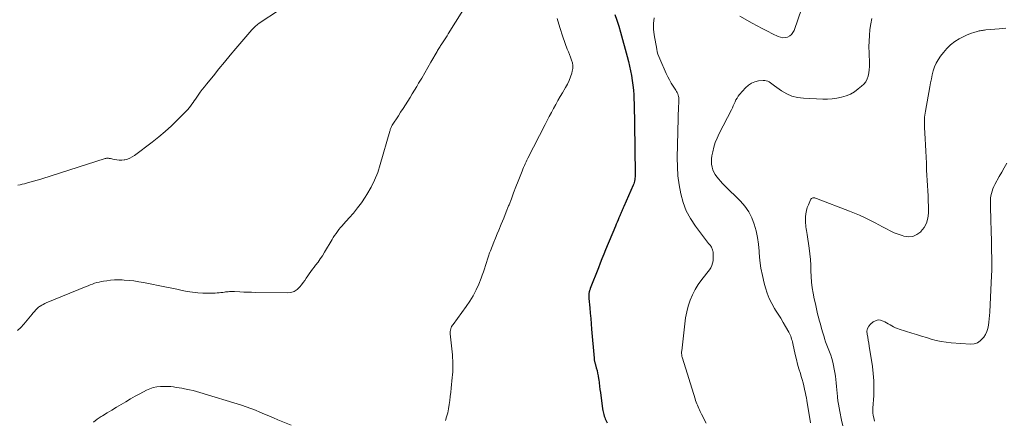
# Model space of a CAD drawing. Units: feet. Extents: x 2020000 to 2025032, y 575000 to 580000.
# Drawn here: x 2022676 to 2022905, y 576045 to 576139 of the extents above; entities that cross this region are included whole.
import ezdxf

# ---------------------------------------------------------------- set-up
doc = ezdxf.new("R2010")
doc.units = ezdxf.units.FT
doc.header["$LTSCALE"] = 100
doc.header["$MEASUREMENT"] = 0
doc.layers.add('CONTOUR INDEX', color=32, linetype='Continuous', lineweight=25)
doc.layers.add('CONTOUR INTERMEDIATE', color=40, linetype='Continuous', lineweight=15)

msp = doc.modelspace()

# ---------------------------------------------------------------- linework, layer by layer
at = {"layer": 'CONTOUR INDEX', "elevation": 820, "flags": 128}
msp.add_lwpolyline([(2022814.56, 576140.13), (2022815.07, 576138.79), (2022815.52, 576137.42), (2022815.93, 576136.04), (2022817.48, 576130.3), (2022817.77, 576129.2), (2022818.03, 576128.1), (2022818.26, 576126.99), (2022818.48, 576125.88), (2022818.66, 576124.76), (2022818.8, 576123.64), (2022818.9, 576122.51), (2022818.98, 576121.38), (2022819.01, 576120.63), (2022819.06, 576119.12), (2022819.11, 576117.61), (2022819.14, 576116.1), (2022819.17, 576114.59), (2022819.3, 576102.97), (2022819.3, 576102.62), (2022819.29, 576102.28), (2022819.26, 576101.93), (2022819.23, 576101.59), (2022819.17, 576101.25), (2022819.09, 576100.92), (2022818.98, 576100.59), (2022818.86, 576100.27), (2022816.65, 576095.31), (2022816.53, 576095.04), (2022816.41, 576094.77), (2022816.3, 576094.5), (2022816.18, 576094.22), (2022816.06, 576093.95), (2022815.95, 576093.68), (2022815.83, 576093.4), (2022815.71, 576093.13), (2022815.53, 576092.69), (2022815.32, 576092.19), (2022815.11, 576091.69), (2022814.9, 576091.2), (2022814.7, 576090.7), (2022812.42, 576085.22), (2022811.99, 576084.18), (2022811.56, 576083.13), (2022811.15, 576082.09), (2022810.73, 576081.04), (2022808.86, 576076.21), (2022808.8, 576076.05), (2022808.74, 576075.89), (2022808.69, 576075.72), (2022808.64, 576075.56), (2022808.61, 576075.46), (2022808.58, 576075.34), (2022808.56, 576075.23), (2022808.54, 576075.11), (2022808.52, 576074.99), (2022808.51, 576074.87), (2022808.51, 576074.75), (2022808.5, 576074.63), (2022808.51, 576074.51), (2022808.51, 576074.44), (2022808.51, 576074.28), (2022808.52, 576074.13), (2022808.53, 576073.98), (2022808.54, 576073.82), (2022808.73, 576071.66), (2022808.83, 576070.42), (2022808.94, 576069.18), (2022809.04, 576067.94), (2022809.15, 576066.71), (2022809.73, 576059.92), (2022809.74, 576059.76), (2022809.76, 576059.61), (2022809.79, 576059.45), (2022809.82, 576059.3), (2022809.85, 576059.15), (2022809.89, 576059), (2022809.93, 576058.85), (2022809.97, 576058.7), (2022810.25, 576057.71), (2022810.42, 576057.07), (2022810.57, 576056.42), (2022810.69, 576055.77), (2022810.79, 576055.11), (2022810.82, 576054.92), (2022810.91, 576054.16), (2022811.01, 576053.4), (2022811.11, 576052.65), (2022811.21, 576051.89), (2022811.7, 576048.07), (2022811.76, 576047.73), (2022811.82, 576047.4), (2022811.9, 576047.07), (2022811.99, 576046.75), (2022812.1, 576046.43), (2022812.22, 576046.11), (2022812.35, 576045.8), (2022812.5, 576045.49), (2022812.82, 576044.85)], dxfattribs=at)
at = {"layer": 'CONTOUR INTERMEDIATE', "flags": 128}
for points, elevation in [([(2022780.44, 576143.17), (2022775.72, 576135.6), (2022775.43, 576135.14), (2022775.14, 576134.68), (2022774.84, 576134.23), (2022774.53, 576133.78), (2022774.22, 576133.31), (2022774.07, 576133.09), (2022773.92, 576132.87), (2022773.78, 576132.65), (2022773.64, 576132.42), (2022773.5, 576132.2), (2022773.36, 576131.97), (2022773.22, 576131.74), (2022773.09, 576131.51), (2022771.67, 576129.02), (2022770.96, 576127.78), (2022770.24, 576126.55), (2022769.52, 576125.31), (2022768.79, 576124.08), (2022768.37, 576123.36), (2022767.85, 576122.5), (2022767.32, 576121.63), (2022766.79, 576120.78), (2022766.24, 576119.92), (2022765.69, 576119.07), (2022765.15, 576118.22), (2022764.6, 576117.37), (2022764.06, 576116.52), (2022762.62, 576114.28), (2022762.53, 576114.12), (2022762.44, 576113.96), (2022762.36, 576113.79), (2022762.3, 576113.62), (2022762.23, 576113.44), (2022762.17, 576113.26), (2022762.12, 576113.09), (2022762.07, 576112.91), (2022759.84, 576105.09), (2022759.24, 576103.28), (2022758.53, 576101.51), (2022757.68, 576099.8), (2022756.73, 576098.14), (2022756.31, 576097.48), (2022755.46, 576096.22), (2022754.56, 576094.98), (2022753.6, 576093.8), (2022752.59, 576092.65), (2022751.29, 576091.24), (2022750.91, 576090.82), (2022750.54, 576090.39), (2022750.18, 576089.95), (2022749.84, 576089.49), (2022749.51, 576089.03), (2022749.18, 576088.56), (2022748.88, 576088.08), (2022748.58, 576087.6), (2022746.83, 576084.63), (2022746.34, 576083.85), (2022745.84, 576083.08), (2022745.31, 576082.34), (2022744.75, 576081.61), (2022744.4, 576081.17), (2022744.01, 576080.67), (2022743.63, 576080.16), (2022743.27, 576079.64), (2022742.92, 576079.12), (2022742.57, 576078.59), (2022742.22, 576078.07), (2022741.84, 576077.56), (2022741.46, 576077.05), (2022741.1, 576076.58), (2022740.47, 576075.98), (2022739.77, 576075.51), (2022738.97, 576075.26), (2022738.1, 576075.15), (2022730.73, 576075.28), (2022729.81, 576075.3), (2022728.89, 576075.32), (2022727.97, 576075.36), (2022727.05, 576075.41), (2022725.79, 576075.48), (2022725.5, 576075.49), (2022725.21, 576075.49), (2022724.92, 576075.48), (2022724.63, 576075.47), (2022724.34, 576075.44), (2022724.05, 576075.41), (2022723.76, 576075.38), (2022723.47, 576075.33), (2022723.13, 576075.28), (2022722.67, 576075.22), (2022722.21, 576075.17), (2022721.75, 576075.14), (2022721.29, 576075.12), (2022719.67, 576075.09), (2022718.45, 576075.11), (2022717.23, 576075.18), (2022716.01, 576075.32), (2022714.8, 576075.52), (2022713.6, 576075.76), (2022712.39, 576076), (2022711.19, 576076.24), (2022709.98, 576076.49), (2022704.62, 576077.57), (2022703.49, 576077.78), (2022702.37, 576077.95), (2022701.23, 576078.07), (2022700.09, 576078.15), (2022699.63, 576078.18), (2022698.72, 576078.2), (2022697.82, 576078.19), (2022696.91, 576078.12), (2022696.01, 576078.01), (2022695.29, 576077.9), (2022694.75, 576077.81), (2022694.23, 576077.7), (2022693.71, 576077.56), (2022693.19, 576077.4), (2022692.68, 576077.22), (2022692.18, 576077.03), (2022691.67, 576076.84), (2022691.17, 576076.64), (2022681.91, 576072.81), (2022681.54, 576072.65), (2022681.18, 576072.47), (2022680.83, 576072.28), (2022680.49, 576072.08), (2022680.35, 576071.99), (2022680.09, 576071.81), (2022679.85, 576071.61), (2022679.62, 576071.39), (2022679.41, 576071.16), (2022679.2, 576070.91), (2022679, 576070.67), (2022678.8, 576070.42), (2022678.59, 576070.18), (2022676.65, 576067.87), (2022675.95, 576067.1), (2022675.22, 576066.38)], 828), ([(2022736.07, 576141.03), (2022731.8, 576138.23), (2022731.54, 576138.06), (2022731.28, 576137.87), (2022731.03, 576137.68), (2022730.79, 576137.48), (2022730.55, 576137.27), (2022730.32, 576137.05), (2022730.1, 576136.82), (2022729.89, 576136.59), (2022726.16, 576132.2), (2022724.83, 576130.62), (2022723.5, 576129.04), (2022722.19, 576127.45), (2022720.89, 576125.85), (2022719.31, 576123.9), (2022718.8, 576123.27), (2022718.31, 576122.63), (2022717.83, 576121.98), (2022717.36, 576121.32), (2022717, 576120.81), (2022716.72, 576120.4), (2022716.43, 576119.99), (2022716.15, 576119.58), (2022715.87, 576119.17), (2022715.58, 576118.76), (2022715.27, 576118.37), (2022714.94, 576118), (2022714.6, 576117.64), (2022712.52, 576115.53), (2022711.1, 576114.16), (2022709.65, 576112.83), (2022708.14, 576111.56), (2022706.59, 576110.34), (2022702.51, 576107.26), (2022701.98, 576106.91), (2022701.42, 576106.62), (2022700.82, 576106.4), (2022700.2, 576106.24), (2022700.1, 576106.23), (2022699.51, 576106.16), (2022698.93, 576106.14), (2022698.34, 576106.19), (2022697.76, 576106.29), (2022696.9, 576106.5), (2022696.74, 576106.54), (2022696.59, 576106.56), (2022696.44, 576106.58), (2022696.29, 576106.59), (2022696.13, 576106.58), (2022695.98, 576106.57), (2022695.83, 576106.54), (2022695.68, 576106.5), (2022680.9, 576101.82), (2022680.62, 576101.74), (2022680.34, 576101.65), (2022680.06, 576101.57), (2022679.78, 576101.49), (2022679.49, 576101.41), (2022679.21, 576101.33), (2022678.93, 576101.25), (2022678.64, 576101.17), (2022677.3, 576100.78), (2022676.79, 576100.65), (2022676.29, 576100.53), (2022675.77, 576100.42), (2022675.26, 576100.33)], 832), ([(2022858.2, 576141.6), (2022856.4, 576136.43), (2022856.15, 576135.92), (2022855.82, 576135.48), (2022855.38, 576135.15), (2022854.88, 576134.88), (2022854.32, 576134.75), (2022853.76, 576134.72), (2022853.21, 576134.81), (2022852.67, 576135), (2022851.36, 576135.64), (2022850.17, 576136.23), (2022848.99, 576136.84), (2022847.82, 576137.47), (2022846.65, 576138.11), (2022843.73, 576139.77)], 816), ([(2022801.14, 576139.21), (2022801.75, 576137.08), (2022802.44, 576134.96), (2022803.49, 576132.05), (2022803.73, 576131.41), (2022803.97, 576130.77), (2022804.22, 576130.14), (2022804.48, 576129.5), (2022804.67, 576128.86), (2022804.77, 576128.22), (2022804.74, 576127.57), (2022804.63, 576126.92), (2022804.51, 576126.46), (2022804.23, 576125.59), (2022803.91, 576124.74), (2022803.51, 576123.91), (2022803.08, 576123.1), (2022802.36, 576121.88), (2022801.82, 576120.97), (2022801.29, 576120.05), (2022800.78, 576119.12), (2022800.27, 576118.19), (2022799.77, 576117.25), (2022799.27, 576116.32), (2022798.78, 576115.38), (2022798.3, 576114.43), (2022794.27, 576106.58), (2022794.07, 576106.16), (2022793.86, 576105.74), (2022793.67, 576105.32), (2022793.48, 576104.89), (2022793.29, 576104.46), (2022793.11, 576104.03), (2022792.94, 576103.6), (2022792.77, 576103.17), (2022792.04, 576101.27), (2022791.51, 576099.89), (2022790.97, 576098.51), (2022790.43, 576097.13), (2022789.89, 576095.75), (2022789.79, 576095.49), (2022789.23, 576094.06), (2022788.66, 576092.64), (2022788.08, 576091.22), (2022787.5, 576089.81), (2022787.14, 576088.93), (2022786.73, 576087.95), (2022786.34, 576086.98), (2022785.95, 576085.99), (2022785.56, 576085.01), (2022785.36, 576084.49), (2022785.09, 576083.76), (2022784.84, 576083.03), (2022784.6, 576082.29), (2022784.37, 576081.54), (2022784.15, 576080.8), (2022783.9, 576080.06), (2022783.64, 576079.33), (2022783.36, 576078.61), (2022782.81, 576077.23), (2022782.19, 576075.85), (2022781.5, 576074.51), (2022780.72, 576073.22), (2022779.88, 576071.96), (2022776.82, 576067.79), (2022776.77, 576067.71), (2022776.71, 576067.63), (2022776.65, 576067.55), (2022776.59, 576067.47), (2022776.54, 576067.38), (2022776.49, 576067.3), (2022776.45, 576067.21), (2022776.42, 576067.11), (2022776.3, 576066.74), (2022776.23, 576066.45), (2022776.19, 576066.17), (2022776.18, 576065.88), (2022776.19, 576065.58), (2022776.66, 576060.67), (2022776.72, 576060.01), (2022776.76, 576059.36), (2022776.78, 576058.7), (2022776.79, 576058.04), (2022776.77, 576057.39), (2022776.75, 576056.73), (2022776.7, 576056.07), (2022776.64, 576055.42), (2022776.37, 576052.92), (2022776.27, 576051.96), (2022776.16, 576051), (2022776.04, 576050.05), (2022775.92, 576049.09), (2022775.77, 576048.14), (2022775.57, 576047.2), (2022775.32, 576046.27), (2022775.03, 576045.36)], 824), ([(2022823.76, 576139.32), (2022823.59, 576138.02), (2022823.61, 576136.71), (2022823.75, 576135.39), (2022824.37, 576132.02), (2022824.49, 576131.45), (2022824.64, 576130.89), (2022824.83, 576130.35), (2022825.05, 576129.81), (2022826.55, 576126.4), (2022826.92, 576125.62), (2022827.31, 576124.85), (2022827.75, 576124.1), (2022828.21, 576123.37), (2022828.82, 576122.44), (2022828.98, 576122.17), (2022829.13, 576121.9), (2022829.25, 576121.62), (2022829.36, 576121.33), (2022829.37, 576121.31), (2022829.45, 576121.02), (2022829.5, 576120.73), (2022829.52, 576120.43), (2022829.52, 576120.13), (2022829.51, 576119.83), (2022829.49, 576119.52), (2022829.48, 576119.22), (2022829.47, 576118.92), (2022829.16, 576106.7), (2022829.18, 576104.58), (2022829.3, 576102.47), (2022829.57, 576100.38), (2022829.95, 576098.29), (2022830.52, 576096.27), (2022831.26, 576094.33), (2022832.24, 576092.49), (2022833.39, 576090.73), (2022835.73, 576087.6), (2022835.96, 576087.3), (2022836.19, 576087), (2022836.44, 576086.71), (2022836.69, 576086.43), (2022836.87, 576086.22), (2022837.02, 576086.04), (2022837.15, 576085.84), (2022837.25, 576085.63), (2022837.33, 576085.41), (2022837.4, 576085.18), (2022837.45, 576084.94), (2022837.49, 576084.71), (2022837.52, 576084.47), (2022837.52, 576084.41), (2022837.54, 576084.14), (2022837.55, 576083.87), (2022837.55, 576083.59), (2022837.54, 576083.32), (2022837.49, 576082.68), (2022837.4, 576082.11), (2022837.25, 576081.56), (2022836.99, 576081.05), (2022836.68, 576080.57), (2022834.86, 576078.29), (2022834.04, 576077.15), (2022833.31, 576075.97), (2022832.69, 576074.72), (2022832.15, 576073.43), (2022831.72, 576072.09), (2022831.36, 576070.74), (2022831.09, 576069.37), (2022830.89, 576067.98), (2022830.19, 576061.61), (2022830.17, 576061.4), (2022830.17, 576061.19), (2022830.17, 576060.98), (2022830.18, 576060.77), (2022830.2, 576060.56), (2022830.24, 576060.35), (2022830.28, 576060.14), (2022830.34, 576059.94), (2022833.31, 576050.42), (2022833.43, 576050.04), (2022833.56, 576049.67), (2022833.7, 576049.3), (2022833.84, 576048.93), (2022833.99, 576048.57), (2022834.15, 576048.2), (2022834.32, 576047.85), (2022834.5, 576047.49), (2022834.83, 576046.84), (2022835.17, 576046.16), (2022835.52, 576045.48), (2022835.86, 576044.8)], 816), ([(2022874.59, 576139.22), (2022874.29, 576137.92), (2022874.08, 576136.6), (2022873.97, 576135.26), (2022873.9, 576133.91), (2022873.88, 576132.57), (2022873.91, 576131.22), (2022874.01, 576128.72), (2022874.01, 576127.98), (2022873.96, 576127.24), (2022873.85, 576126.5), (2022873.7, 576125.77), (2022873.45, 576125.09), (2022873.12, 576124.45), (2022872.68, 576123.89), (2022872.17, 576123.38), (2022871.39, 576122.75), (2022870.49, 576122.11), (2022869.55, 576121.57), (2022868.55, 576121.15), (2022867.5, 576120.83), (2022866.41, 576120.61), (2022865.32, 576120.46), (2022864.21, 576120.4), (2022863.11, 576120.4), (2022858.6, 576120.59), (2022857.23, 576120.77), (2022855.92, 576121.1), (2022854.69, 576121.64), (2022853.5, 576122.34), (2022851.83, 576123.52), (2022851.52, 576123.74), (2022851.21, 576123.96), (2022850.89, 576124.17), (2022850.58, 576124.39), (2022850.26, 576124.56), (2022849.92, 576124.68), (2022849.57, 576124.73), (2022849.2, 576124.73), (2022848.13, 576124.62), (2022847.26, 576124.42), (2022846.46, 576124.11), (2022845.75, 576123.63), (2022845.09, 576123.04), (2022843.7, 576121.45), (2022843.39, 576121.06), (2022843.1, 576120.64), (2022842.85, 576120.2), (2022842.63, 576119.75), (2022842.43, 576119.28), (2022842.22, 576118.82), (2022842, 576118.36), (2022841.77, 576117.91), (2022838.91, 576112.33), (2022838.43, 576111.3), (2022838.02, 576110.25), (2022837.69, 576109.17), (2022837.42, 576108.07), (2022837.24, 576107.12), (2022837.15, 576106.48), (2022837.12, 576105.83), (2022837.16, 576105.18), (2022837.26, 576104.54), (2022837.44, 576103.92), (2022837.68, 576103.32), (2022838, 576102.76), (2022838.38, 576102.23), (2022838.81, 576101.71), (2022839.25, 576101.22), (2022839.71, 576100.73), (2022840.18, 576100.26), (2022843.9, 576096.58), (2022844.94, 576095.39), (2022845.85, 576094.11), (2022846.56, 576092.71), (2022847.13, 576091.23), (2022847.54, 576089.67), (2022847.88, 576088.1), (2022848.1, 576086.51), (2022848.26, 576084.91), (2022848.28, 576084.53), (2022848.45, 576082.74), (2022848.68, 576080.96), (2022849.01, 576079.19), (2022849.42, 576077.44), (2022849.7, 576076.37), (2022850.1, 576075.1), (2022850.58, 576073.86), (2022851.18, 576072.67), (2022851.85, 576071.52), (2022852.11, 576071.12), (2022852.71, 576070.19), (2022853.3, 576069.25), (2022853.87, 576068.29), (2022854.44, 576067.34), (2022855.2, 576066.02), (2022855.36, 576065.71), (2022855.51, 576065.39), (2022855.64, 576065.07), (2022855.75, 576064.74), (2022855.84, 576064.4), (2022855.93, 576064.06), (2022856.02, 576063.72), (2022856.1, 576063.38), (2022856.69, 576060.76), (2022856.95, 576059.65), (2022857.24, 576058.55), (2022857.55, 576057.45), (2022857.88, 576056.37), (2022858.1, 576055.65), (2022858.32, 576054.92), (2022858.52, 576054.18), (2022858.71, 576053.45), (2022858.87, 576052.7), (2022858.95, 576052.33), (2022859.06, 576051.77), (2022859.17, 576051.21), (2022859.27, 576050.64), (2022859.37, 576050.07), (2022860.23, 576044.83)], 812), ([(2022905.85, 576136.93), (2022904.23, 576136.81), (2022901.13, 576136.52), (2022900.88, 576136.49), (2022900.62, 576136.46), (2022900.37, 576136.43), (2022900.12, 576136.39), (2022899.87, 576136.34), (2022899.62, 576136.29), (2022899.37, 576136.23), (2022899.12, 576136.16), (2022898.39, 576135.96), (2022897.78, 576135.77), (2022897.19, 576135.55), (2022896.61, 576135.3), (2022896.04, 576135.02), (2022894.96, 576134.45), (2022893.91, 576133.8), (2022892.93, 576133.07), (2022892.05, 576132.22), (2022891.24, 576131.29), (2022890.54, 576130.38), (2022890, 576129.59), (2022889.54, 576128.77), (2022889.18, 576127.89), (2022888.88, 576126.99), (2022888.65, 576126.06), (2022888.44, 576125.12), (2022888.24, 576124.18), (2022888.06, 576123.23), (2022887.06, 576117.6), (2022886.99, 576117.12), (2022886.92, 576116.64), (2022886.88, 576116.15), (2022886.84, 576115.67), (2022886.83, 576115.18), (2022886.82, 576114.7), (2022886.83, 576114.21), (2022886.85, 576113.73), (2022887.02, 576111.09), (2022887.1, 576109.68), (2022887.17, 576108.26), (2022887.23, 576106.85), (2022887.28, 576105.43), (2022887.29, 576105), (2022887.34, 576103.8), (2022887.39, 576102.6), (2022887.47, 576101.4), (2022887.56, 576100.19), (2022887.64, 576098.99), (2022887.7, 576097.79), (2022887.73, 576096.59), (2022887.75, 576095.38), (2022887.75, 576093.77), (2022887.6, 576092.58), (2022887.3, 576091.46), (2022886.74, 576090.44), (2022886.02, 576089.49), (2022885.97, 576089.43), (2022885.08, 576088.78), (2022884.13, 576088.35), (2022883.1, 576088.27), (2022882, 576088.4), (2022881.61, 576088.52), (2022880.67, 576088.85), (2022879.74, 576089.21), (2022878.84, 576089.64), (2022877.96, 576090.1), (2022877.08, 576090.58), (2022876.2, 576091.06), (2022875.31, 576091.52), (2022874.42, 576091.97), (2022873.95, 576092.2), (2022872.81, 576092.75), (2022871.67, 576093.27), (2022870.51, 576093.77), (2022869.34, 576094.24), (2022861.65, 576097.23), (2022861.44, 576097.29), (2022861.24, 576097.33), (2022861.03, 576097.34), (2022860.82, 576097.33), (2022860.63, 576097.28), (2022860.46, 576097.19), (2022860.33, 576097.06), (2022860.23, 576096.89), (2022859.74, 576095.75), (2022859.5, 576095.06), (2022859.3, 576094.36), (2022859.18, 576093.64), (2022859.11, 576092.91), (2022859.08, 576092.33), (2022859.08, 576091.88), (2022859.09, 576091.44), (2022859.13, 576091), (2022859.18, 576090.57), (2022859.25, 576090.13), (2022859.32, 576089.69), (2022859.39, 576089.25), (2022859.45, 576088.82), (2022859.94, 576085.61), (2022860.11, 576084.3), (2022860.23, 576082.98), (2022860.3, 576081.66), (2022860.33, 576080.33), (2022860.36, 576079.01), (2022860.46, 576077.69), (2022860.63, 576076.38), (2022860.85, 576075.07), (2022861.11, 576073.8), (2022861.37, 576072.63), (2022861.63, 576071.47), (2022861.91, 576070.31), (2022862.2, 576069.15), (2022862.29, 576068.82), (2022862.55, 576067.83), (2022862.83, 576066.85), (2022863.11, 576065.86), (2022863.4, 576064.88), (2022863.51, 576064.52), (2022863.76, 576063.72), (2022864.03, 576062.93), (2022864.33, 576062.15), (2022864.65, 576061.38), (2022864.95, 576060.61), (2022865.22, 576059.82), (2022865.44, 576059.02), (2022865.62, 576058.21), (2022865.78, 576057.35), (2022865.92, 576056.56), (2022866.04, 576055.76), (2022866.13, 576054.96), (2022866.21, 576054.16), (2022866.28, 576053.35), (2022866.35, 576052.55), (2022866.44, 576051.75), (2022866.53, 576050.95), (2022866.54, 576050.85), (2022866.65, 576050), (2022866.78, 576049.16), (2022866.93, 576048.31), (2022867.09, 576047.47), (2022867.5, 576045.49), (2022867.82, 576044.15)], 808), ([(2022906.09, 576105.42), (2022905.47, 576104.38), (2022904.86, 576103.34), (2022904.26, 576102.29), (2022903.26, 576100.48), (2022903.01, 576099.97), (2022902.79, 576099.46), (2022902.61, 576098.93), (2022902.46, 576098.38), (2022902.35, 576097.82), (2022902.27, 576097.27), (2022902.23, 576096.72), (2022902.22, 576096.16), (2022902.23, 576095.6), (2022902.25, 576095.04), (2022902.26, 576094.48), (2022902.28, 576093.92), (2022902.29, 576093.54), (2022902.31, 576092.79), (2022902.34, 576092.04), (2022902.36, 576091.29), (2022902.38, 576090.54), (2022902.41, 576089.17), (2022902.44, 576087.74), (2022902.47, 576086.3), (2022902.5, 576084.87), (2022902.53, 576083.44), (2022902.53, 576083.41), (2022902.54, 576081.96), (2022902.53, 576080.51), (2022902.49, 576079.07), (2022902.42, 576077.62), (2022902.05, 576070.67), (2022902, 576069.9), (2022901.93, 576069.14), (2022901.85, 576068.37), (2022901.76, 576067.61), (2022901.6, 576066.87), (2022901.38, 576066.15), (2022901.05, 576065.48), (2022900.66, 576064.83), (2022900.47, 576064.57), (2022899.87, 576063.96), (2022899.19, 576063.5), (2022898.4, 576063.27), (2022897.55, 576063.2), (2022893.08, 576063.54), (2022891.9, 576063.66), (2022890.73, 576063.84), (2022889.57, 576064.09), (2022888.43, 576064.39), (2022887.28, 576064.73), (2022886.14, 576065.07), (2022885.01, 576065.42), (2022883.87, 576065.78), (2022880.96, 576066.69), (2022880.51, 576066.85), (2022880.07, 576067.03), (2022879.64, 576067.23), (2022879.23, 576067.46), (2022878.81, 576067.7), (2022878.4, 576067.93), (2022877.98, 576068.16), (2022877.57, 576068.39), (2022877.18, 576068.6), (2022876.58, 576068.79), (2022876, 576068.84), (2022875.43, 576068.68), (2022874.88, 576068.38), (2022874.26, 576067.87), (2022873.83, 576067.37), (2022873.53, 576066.83), (2022873.42, 576066.21), (2022873.44, 576065.55), (2022873.58, 576064.85), (2022873.71, 576064.14), (2022873.83, 576063.43), (2022873.95, 576062.72), (2022874.68, 576058.02), (2022874.88, 576056.33), (2022875.02, 576054.63), (2022875.04, 576052.94), (2022875, 576051.23), (2022874.82, 576048.26), (2022874.8, 576048.04), (2022874.8, 576047.83), (2022874.79, 576047.61), (2022874.79, 576047.39), (2022874.8, 576047.18), (2022874.81, 576046.96), (2022874.84, 576046.75), (2022874.88, 576046.54), (2022874.99, 576046), (2022875.08, 576045.61), (2022875.18, 576045.23)], 804), ([(2022739.02, 576044.32), (2022735.97, 576045.56), (2022734.91, 576046), (2022733.86, 576046.44), (2022732.8, 576046.89), (2022731.75, 576047.34), (2022730.7, 576047.78), (2022729.63, 576048.2), (2022728.55, 576048.58), (2022727.47, 576048.93), (2022717.74, 576051.94), (2022716.95, 576052.17), (2022716.14, 576052.38), (2022715.33, 576052.56), (2022714.52, 576052.73), (2022714.16, 576052.79), (2022713.52, 576052.9), (2022712.88, 576053.01), (2022712.24, 576053.11), (2022711.6, 576053.21), (2022710.95, 576053.28), (2022710.3, 576053.33), (2022709.66, 576053.35), (2022709.01, 576053.34), (2022708.57, 576053.32), (2022707.72, 576053.23), (2022706.88, 576053.07), (2022706.08, 576052.79), (2022705.29, 576052.45), (2022703.74, 576051.63), (2022702.63, 576051.03), (2022701.52, 576050.41), (2022700.43, 576049.77), (2022699.34, 576049.12), (2022698.26, 576048.46), (2022697.18, 576047.8), (2022696.09, 576047.15), (2022695, 576046.5), (2022694.68, 576046.32), (2022693.78, 576045.71), (2022692.93, 576045.03)], 824)]:
    msp.add_lwpolyline(points, dxfattribs=dict(at, elevation=elevation))

doc.saveas('drawing.dxf')
